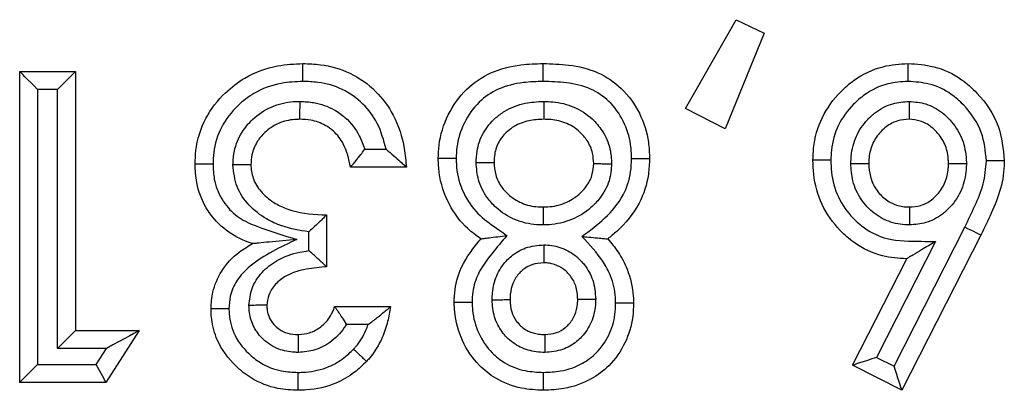
# Model space of a CAD drawing. Units: inches. Extents: x 0.5 to 12, y 0.3 to 15.5.
# Drawn here: x 6.3 to 6.3, y 6.4 to 6.5 of the extents above; entities that cross this region are included whole.
import ezdxf

# ---------------------------------------------------------------- set-up
doc = ezdxf.new("R2010")
doc.units = ezdxf.units.IN
doc.header["$MEASUREMENT"] = 0

msp = doc.modelspace()

# ---------------------------------------------------------------- linework, layer by layer
at = {"color": 7, "linetype": 'Continuous', "lineweight": 25}
for p, q in [((6.321101, 6.451815), (6.325358, 6.459244)), ((6.325358, 6.459244), (6.327705, 6.458102)), ((6.327705, 6.458102), (6.32444, 6.450089)), ((6.265345, 6.454904), (6.270019, 6.454904)), ((6.265345, 6.428862), (6.265345, 6.454904)), ((6.270019, 6.454904), (6.270019, 6.433202)), ((6.268519, 6.453404), (6.266845, 6.453404)), ((6.266845, 6.453404), (6.266845, 6.430362)), ((6.268519, 6.431702), (6.268519, 6.453404)), ((6.32444, 6.450089), (6.321101, 6.451815)), ((6.294248, 6.448391), (6.296037, 6.448391)), ((6.29773, 6.446891), (6.293056, 6.446891)), ((6.291053, 6.442885), (6.291053, 6.438544)), ((6.289553, 6.439894), (6.289553, 6.441474)), ((6.338577, 6.430209), (6.344502, 6.441855)), ((6.342051, 6.44065), (6.337115, 6.43095)), ((6.345849, 6.441194), (6.339234, 6.428194)), ((6.335097, 6.430291), (6.339636, 6.439212)), ((6.291721, 6.435206), (6.296395, 6.435206)), ((6.270019, 6.433202), (6.275361, 6.433202)), ((6.275361, 6.433202), (6.27257, 6.428862)), ((6.294528, 6.433706), (6.292693, 6.433706)), ((6.272613, 6.431702), (6.268519, 6.431702)), ((6.271751, 6.430362), (6.272613, 6.431702)), ((6.337115, 6.43095), (6.338577, 6.430209)), ((6.266845, 6.430362), (6.271751, 6.430362)), ((6.339234, 6.428194), (6.335097, 6.430291)), ((6.27257, 6.428862), (6.265345, 6.428862))]:
    msp.add_line(p, q, dxfattribs=at)
at = {"color": 7, "linetype": 'Continuous', "lineweight": 25, "flags": 128}
for points in [[(6.266845, 6.453404), (6.266553, 6.453696), (6.266271, 6.453978), (6.266012, 6.454237), (6.265785, 6.454464), (6.265598, 6.454651), (6.265459, 6.45479), (6.265374, 6.454875), (6.265345, 6.454904)], [(6.268519, 6.453404), (6.268812, 6.453696), (6.269093, 6.453978), (6.269353, 6.454237), (6.26958, 6.454464), (6.269766, 6.454651), (6.269905, 6.45479), (6.26999, 6.454875), (6.270019, 6.454904)], [(6.345849, 6.441194), (6.345823, 6.441207), (6.345746, 6.441245), (6.345622, 6.441306), (6.345455, 6.441388), (6.34525, 6.441488), (6.345018, 6.441602), (6.344765, 6.441726), (6.344502, 6.441855)], [(6.270019, 6.433202), (6.26999, 6.433174), (6.269905, 6.433088), (6.269766, 6.43295), (6.26958, 6.432763), (6.269353, 6.432536), (6.269093, 6.432276), (6.268812, 6.431995), (6.268519, 6.431702)], [(6.275361, 6.433202), (6.275308, 6.433174), (6.275152, 6.433088), (6.274898, 6.43295), (6.274556, 6.432763), (6.27414, 6.432536), (6.273665, 6.432276), (6.273149, 6.431995), (6.272613, 6.431702)], [(6.337115, 6.43095), (6.336722, 6.430822), (6.336343, 6.430698), (6.335994, 6.430584), (6.335688, 6.430484), (6.335437, 6.430402), (6.335251, 6.430342), (6.335136, 6.430304), (6.335097, 6.430291)], [(6.266845, 6.430362), (6.266553, 6.430069), (6.266271, 6.429788), (6.266012, 6.429529), (6.265785, 6.429301), (6.265598, 6.429115), (6.265459, 6.428976), (6.265374, 6.428891), (6.265345, 6.428862)], [(6.27257, 6.428862), (6.272558, 6.428885), (6.272521, 6.428953), (6.272461, 6.429063), (6.272379, 6.429213), (6.272278, 6.429398), (6.272161, 6.429612), (6.272032, 6.429849), (6.271894, 6.430102), (6.271751, 6.430362)], [(6.339234, 6.428194), (6.339224, 6.428225), (6.339195, 6.428316), (6.339146, 6.428464), (6.33908, 6.428666), (6.338999, 6.428914), (6.338905, 6.429202), (6.338801, 6.42952), (6.338691, 6.42986), (6.338577, 6.430209)]]:
    msp.add_lwpolyline(points, dxfattribs=at)
at = {"color": 7, "linetype": 'Continuous', "lineweight": 25}
for points, knots in [([(6.280035, 6.447141), (6.280048, 6.447521), (6.280093, 6.448834), (6.280778, 6.45101), (6.282349, 6.453039), (6.284399, 6.454604), (6.28667, 6.455457), (6.288355, 6.455538), (6.289065, 6.455571)], [0, 0, 0, 0, 0.082797, 0.28642, 0.484285, 0.63305, 0.845336, 1, 1, 1, 1]), ([(6.289064, 6.454071), (6.289064, 6.454128), (6.289064, 6.454238), (6.289064, 6.454513), (6.289065, 6.454883), (6.289065, 6.455263), (6.289065, 6.455522), (6.289065, 6.455555), (6.289065, 6.455571)], [0, 0, 0, 0, 0.071987, 0.141549, 0.356205, 0.570829, 0.785409, 1, 1, 1, 1]), ([(6.289065, 6.455571), (6.289556, 6.455554), (6.290903, 6.455506), (6.293081, 6.454874), (6.295214, 6.453379), (6.296822, 6.451177), (6.297554, 6.448916), (6.297685, 6.447412), (6.29773, 6.446891)], [0, 0, 0, 0, 0.107725, 0.295584, 0.488304, 0.668796, 0.885181, 1, 1, 1, 1]), ([(6.300401, 6.447611), (6.300415, 6.447986), (6.30046, 6.449243), (6.301122, 6.451326), (6.302625, 6.45348), (6.304805, 6.454938), (6.307076, 6.455506), (6.308565, 6.455552), (6.309186, 6.455571)], [0, 0, 0, 0, 0.0844288, 0.2826352, 0.4818507, 0.664826, 0.8601468, 1, 1, 1, 1]), ([(6.309187, 6.454071), (6.309187, 6.454139), (6.309187, 6.45425), (6.309187, 6.454524), (6.309187, 6.454883), (6.309186, 6.455263), (6.309186, 6.455522), (6.309186, 6.455555), (6.309186, 6.455571)], [0, 0, 0, 0, 0.086923, 0.1414815, 0.3561429, 0.5707575, 0.7853792, 1, 1, 1, 1]), ([(6.309186, 6.455571), (6.309904, 6.45555), (6.311462, 6.455503), (6.313781, 6.454956), (6.315885, 6.453534), (6.317355, 6.451474), (6.318029, 6.449375), (6.318079, 6.448071), (6.318096, 6.447611)], [0, 0, 0, 0, 0.1594049, 0.3460052, 0.5203545, 0.7107182, 0.8979446, 1, 1, 1, 1]), ([(6.331785, 6.447465), (6.331795, 6.4478), (6.331832, 6.449033), (6.332425, 6.451121), (6.333796, 6.452984), (6.335513, 6.454468), (6.337448, 6.455415), (6.33905, 6.455524), (6.339756, 6.455571)], [0, 0, 0, 0, 0.079778, 0.293367, 0.503675, 0.62016, 0.832535, 1, 1, 1, 1]), ([(6.33976, 6.454071), (6.33976, 6.454124), (6.339759, 6.454235), (6.339759, 6.45451), (6.339758, 6.454883), (6.339757, 6.455263), (6.339756, 6.455522), (6.339756, 6.455555), (6.339756, 6.455571)], [0, 0, 0, 0, 0.0678109, 0.1416076, 0.356262, 0.5708575, 0.785424, 1, 1, 1, 1]), ([(6.339756, 6.455571), (6.340477, 6.455523), (6.342061, 6.455416), (6.344058, 6.454463), (6.345935, 6.452781), (6.347498, 6.450512), (6.34771, 6.448418), (6.34781, 6.447428)], [0, 0, 0, 0, 0.170298, 0.373873, 0.507686, 0.767307, 1, 1, 1, 1]), ([(6.289064, 6.454071), (6.288452, 6.454043), (6.287028, 6.453978), (6.285122, 6.453267), (6.28343, 6.451969), (6.282142, 6.450318), (6.281581, 6.448533), (6.281546, 6.447459), (6.281536, 6.447135)], [0, 0, 0, 0, 0.160557, 0.373766, 0.521131, 0.717556, 0.914918, 1, 1, 1, 1]), ([(6.296037, 6.448391), (6.295835, 6.449134), (6.295456, 6.45053), (6.294144, 6.452282), (6.292413, 6.453504), (6.290613, 6.454018), (6.289485, 6.454057), (6.289064, 6.454071)], [0, 0, 0, 0, 0.233687, 0.438814, 0.655217, 0.87112, 1, 1, 1, 1]), ([(6.309187, 6.454071), (6.308633, 6.454055), (6.307354, 6.454016), (6.305458, 6.453559), (6.303689, 6.45238), (6.302492, 6.450647), (6.301948, 6.448953), (6.301913, 6.447923), (6.301902, 6.447608)], [0, 0, 0, 0, 0.151283, 0.349435, 0.523746, 0.719145, 0.914033, 1, 1, 1, 1]), ([(6.316595, 6.447612), (6.316581, 6.448001), (6.316543, 6.449075), (6.315994, 6.450783), (6.314826, 6.45243), (6.313135, 6.453574), (6.311188, 6.454012), (6.309839, 6.454052), (6.309187, 6.454071)], [0, 0, 0, 0, 0.104331, 0.288206, 0.472676, 0.637306, 0.82461, 1, 1, 1, 1]), ([(6.33976, 6.454071), (6.339183, 6.454034), (6.33789, 6.453949), (6.336318, 6.453181), (6.334926, 6.451973), (6.333803, 6.450459), (6.333323, 6.448753), (6.333293, 6.447747), (6.333285, 6.447465)], [0, 0, 0, 0, 0.167912, 0.376619, 0.495115, 0.705971, 0.917564, 1, 1, 1, 1]), ([(6.34631, 6.447422), (6.34623, 6.44823), (6.346059, 6.449951), (6.344765, 6.451807), (6.343244, 6.45318), (6.341628, 6.453948), (6.340352, 6.454032), (6.33976, 6.454071)], [0, 0, 0, 0, 0.232851, 0.496275, 0.630459, 0.828615, 1, 1, 1, 1]), ([(6.283209, 6.44708), (6.283232, 6.447472), (6.283286, 6.448434), (6.283852, 6.449779), (6.284925, 6.451058), (6.286382, 6.45203), (6.28782, 6.452378), (6.288639, 6.452394), (6.288829, 6.452398)], [0, 0, 0, 0, 0.136491, 0.3347256, 0.4950718, 0.7142911, 0.933725, 1, 1, 1, 1]), ([(6.28881, 6.450897), (6.28881, 6.450914), (6.28881, 6.450947), (6.288814, 6.451206), (6.288819, 6.451586), (6.288824, 6.451964), (6.288827, 6.45224), (6.288829, 6.452351), (6.288829, 6.452398)], [0, 0, 0, 0, 0.214526, 0.429053, 0.643613, 0.858273, 0.940345, 1, 1, 1, 1]), ([(6.288829, 6.452398), (6.289215, 6.452379), (6.290202, 6.452331), (6.291521, 6.451856), (6.292849, 6.450918), (6.29375, 6.449757), (6.294108, 6.448774), (6.294248, 6.448391)], [0, 0, 0, 0, 0.159967, 0.408519, 0.567081, 0.831328, 1, 1, 1, 1]), ([(6.303575, 6.447279), (6.303588, 6.447596), (6.303623, 6.448453), (6.304104, 6.449801), (6.305007, 6.450904), (6.306194, 6.451772), (6.307576, 6.452313), (6.308707, 6.452371), (6.309231, 6.452398)], [0, 0, 0, 0, 0.11117, 0.301028, 0.49075, 0.60337, 0.816173, 1, 1, 1, 1]), ([(6.309231, 6.452398), (6.309231, 6.452334), (6.309231, 6.452223), (6.309231, 6.451949), (6.309232, 6.451586), (6.309233, 6.451206), (6.309233, 6.450947), (6.309233, 6.450914), (6.309233, 6.450897)], [0, 0, 0, 0, 0.08085, 0.141516, 0.356146, 0.570778, 0.78539, 1, 1, 1, 1]), ([(6.309231, 6.452398), (6.309483, 6.452391), (6.310342, 6.452367), (6.311795, 6.452016), (6.313204, 6.4511), (6.314251, 6.449876), (6.314836, 6.448558), (6.314897, 6.447586), (6.314923, 6.447174)], [0, 0, 0, 0, 0.087827, 0.299468, 0.511486, 0.661756, 0.856903, 1, 1, 1, 1]), ([(6.334957, 6.447195), (6.334966, 6.447407), (6.334996, 6.448184), (6.335327, 6.449515), (6.336149, 6.450718), (6.33719, 6.451652), (6.338372, 6.452281), (6.339378, 6.452362), (6.339846, 6.4524)], [0, 0, 0, 0, 0.080516, 0.294564, 0.508736, 0.620494, 0.823567, 1, 1, 1, 1]), ([(6.339846, 6.4524), (6.339846, 6.452367), (6.339846, 6.452255), (6.339846, 6.451977), (6.339845, 6.451586), (6.339845, 6.451205), (6.339845, 6.450947), (6.339845, 6.450914), (6.339845, 6.450897)], [0, 0, 0, 0, 0.042522, 0.142582, 0.357292, 0.571636, 0.785818, 1, 1, 1, 1]), ([(6.339846, 6.4524), (6.340314, 6.452358), (6.341312, 6.452268), (6.342462, 6.451612), (6.343477, 6.450667), (6.344295, 6.44945), (6.344599, 6.448134), (6.34463, 6.447383), (6.344638, 6.447205)], [0, 0, 0, 0, 0.1788589, 0.3813343, 0.4917546, 0.7114832, 0.9314494, 1, 1, 1, 1]), ([(6.28881, 6.450897), (6.288664, 6.450895), (6.288057, 6.450883), (6.286996, 6.45063), (6.285935, 6.449919), (6.285164, 6.449007), (6.284764, 6.448053), (6.284726, 6.447376), (6.284709, 6.447094)], [0, 0, 0, 0, 0.070397, 0.292722, 0.51468, 0.674241, 0.864279, 1, 1, 1, 1]), ([(6.293056, 6.446891), (6.292909, 6.447561), (6.292664, 6.448678), (6.291786, 6.449831), (6.290833, 6.450501), (6.289855, 6.450851), (6.289117, 6.450884), (6.28881, 6.450897)], [0, 0, 0, 0, 0.316186, 0.526994, 0.656413, 0.856729, 1, 1, 1, 1]), ([(6.309233, 6.450897), (6.308814, 6.450877), (6.307952, 6.450837), (6.306913, 6.450437), (6.306072, 6.449821), (6.30544, 6.449061), (6.305108, 6.448121), (6.305084, 6.447519), (6.305075, 6.447293)], [0, 0, 0, 0, 0.203012, 0.418108, 0.527931, 0.707957, 0.889898, 1, 1, 1, 1]), ([(6.313422, 6.447188), (6.313404, 6.447479), (6.313362, 6.448159), (6.312951, 6.449084), (6.312208, 6.449949), (6.311178, 6.450621), (6.31009, 6.450875), (6.309432, 6.450892), (6.309233, 6.450897)], [0, 0, 0, 0, 0.139511, 0.325703, 0.473111, 0.683751, 0.904489, 1, 1, 1, 1]), ([(6.339845, 6.450897), (6.339522, 6.450873), (6.338837, 6.450821), (6.338025, 6.450385), (6.337306, 6.449738), (6.336721, 6.448888), (6.336488, 6.447932), (6.336465, 6.447364), (6.336459, 6.447199)], [0, 0, 0, 0, 0.172891, 0.367179, 0.480718, 0.693815, 0.910749, 1, 1, 1, 1]), ([(6.343136, 6.447199), (6.34313, 6.447339), (6.343107, 6.447887), (6.342894, 6.448839), (6.342307, 6.449703), (6.341601, 6.450363), (6.340823, 6.450814), (6.340156, 6.450871), (6.339845, 6.450897)], [0, 0, 0, 0, 0.076813, 0.300872, 0.523357, 0.636565, 0.830564, 1, 1, 1, 1]), ([(6.293056, 6.446891), (6.293066, 6.446903), (6.293086, 6.446926), (6.293245, 6.447117), (6.293519, 6.447447), (6.293873, 6.44789), (6.294129, 6.44823), (6.294241, 6.448381), (6.294248, 6.448391)], [0, 0, 0, 0, 0.156958, 0.313342, 0.522658, 0.788969, 0.986851, 1, 1, 1, 1]), ([(6.296037, 6.448391), (6.296046, 6.448384), (6.296264, 6.448206), (6.296683, 6.44785), (6.29719, 6.447391), (6.297519, 6.447087), (6.297697, 6.446922), (6.297719, 6.446901), (6.29773, 6.446891)], [0, 0, 0, 0, 0.011633, 0.283099, 0.551456, 0.738796, 0.869057, 1, 1, 1, 1]), ([(6.281536, 6.447135), (6.281486, 6.447135), (6.281375, 6.447136), (6.2811, 6.447137), (6.280724, 6.447138), (6.280344, 6.44714), (6.280085, 6.447141), (6.280052, 6.447141), (6.280035, 6.447141)], [0, 0, 0, 0, 0.0633148, 0.1416488, 0.3563079, 0.5708956, 0.7854474, 1, 1, 1, 1]), ([(6.284856, 6.44048), (6.284816, 6.440493), (6.284116, 6.440721), (6.282776, 6.441357), (6.281585, 6.442522), (6.28067, 6.443942), (6.280118, 6.445357), (6.280059, 6.446629), (6.280035, 6.447141)], [0, 0, 0, 0, 0.014201, 0.250673, 0.497419, 0.567892, 0.825983, 1, 1, 1, 1]), ([(6.303969, 6.440881), (6.303596, 6.441154), (6.302532, 6.441932), (6.301178, 6.443775), (6.300467, 6.445886), (6.300416, 6.447211), (6.300401, 6.447611)], [0, 0, 0, 0, 0.174778, 0.498226, 0.848539, 1, 1, 1, 1]), ([(6.301902, 6.447608), (6.301857, 6.447608), (6.301746, 6.447608), (6.30147, 6.447609), (6.30109, 6.44761), (6.30071, 6.44761), (6.300451, 6.447611), (6.300418, 6.447611), (6.300401, 6.447611)], [0, 0, 0, 0, 0.057878, 0.141759, 0.356417, 0.57098, 0.785488, 1, 1, 1, 1]), ([(6.301902, 6.447608), (6.301914, 6.447278), (6.301954, 6.446195), (6.30253, 6.444477), (6.303806, 6.442764), (6.305174, 6.441871), (6.305931, 6.441326), (6.306156, 6.441163)], [0, 0, 0, 0, 0.122003, 0.400526, 0.654473, 0.897018, 1, 1, 1, 1]), ([(6.303575, 6.447279), (6.303624, 6.44728), (6.303735, 6.447281), (6.30401, 6.447283), (6.304387, 6.447286), (6.304767, 6.44729), (6.305026, 6.447292), (6.305059, 6.447292), (6.305075, 6.447293)], [0, 0, 0, 0, 0.062281, 0.141674, 0.35633, 0.570911, 0.785455, 1, 1, 1, 1]), ([(6.309175, 6.442052), (6.308999, 6.442056), (6.308199, 6.442073), (6.30678, 6.442401), (6.305396, 6.443292), (6.304358, 6.444444), (6.303696, 6.445735), (6.303613, 6.446788), (6.303575, 6.447279)], [0, 0, 0, 0, 0.062127, 0.282406, 0.503068, 0.630372, 0.827218, 1, 1, 1, 1]), ([(6.305075, 6.447293), (6.305101, 6.446939), (6.305155, 6.446196), (6.305624, 6.445282), (6.306363, 6.444465), (6.307372, 6.443808), (6.308428, 6.443567), (6.309036, 6.443555), (6.309176, 6.443552)], [0, 0, 0, 0, 0.170973, 0.359388, 0.484693, 0.704356, 0.932279, 1, 1, 1, 1]), ([(6.314923, 6.447174), (6.314881, 6.44669), (6.31479, 6.445651), (6.314087, 6.444398), (6.313016, 6.443273), (6.311596, 6.442393), (6.310154, 6.442071), (6.309346, 6.442055), (6.309175, 6.442052)], [0, 0, 0, 0, 0.169553, 0.363962, 0.48999, 0.715352, 0.940077, 1, 1, 1, 1]), ([(6.309176, 6.443552), (6.309312, 6.443555), (6.309933, 6.443566), (6.311019, 6.443806), (6.312071, 6.444462), (6.312839, 6.445262), (6.313336, 6.446137), (6.313395, 6.446852), (6.313422, 6.447188)], [0, 0, 0, 0, 0.066172, 0.301212, 0.527789, 0.65534, 0.838048, 1, 1, 1, 1]), ([(6.312439, 6.441079), (6.313098, 6.441571), (6.314416, 6.442557), (6.315945, 6.444366), (6.316538, 6.446192), (6.31658, 6.447241), (6.316595, 6.447612)], [0, 0, 0, 0, 0.305147, 0.610611, 0.862345, 1, 1, 1, 1]), ([(6.313422, 6.447188), (6.313439, 6.447188), (6.313472, 6.447188), (6.31373, 6.447185), (6.314111, 6.447182), (6.314485, 6.447178), (6.314761, 6.447176), (6.314872, 6.447174), (6.314923, 6.447174)], [0, 0, 0, 0, 0.21456, 0.429115, 0.643709, 0.85836, 0.935216, 1, 1, 1, 1]), ([(6.318096, 6.447611), (6.318078, 6.447167), (6.318024, 6.44588), (6.317291, 6.443656), (6.315895, 6.441919), (6.314853, 6.441087), (6.314596, 6.440881)], [0, 0, 0, 0, 0.169391, 0.490744, 0.874394, 1, 1, 1, 1]), ([(6.316595, 6.447612), (6.316639, 6.447612), (6.31675, 6.447612), (6.317026, 6.447612), (6.317408, 6.447611), (6.317788, 6.447611), (6.318047, 6.447611), (6.31808, 6.447611), (6.318096, 6.447611)], [0, 0, 0, 0, 0.056223, 0.141793, 0.356463, 0.571009, 0.785504, 1, 1, 1, 1]), ([(6.339636, 6.439212), (6.338955, 6.439257), (6.337394, 6.439359), (6.335475, 6.440296), (6.33376, 6.441797), (6.332421, 6.443686), (6.331837, 6.445808), (6.331797, 6.447074), (6.331785, 6.447465)], [0, 0, 0, 0, 0.16074, 0.368838, 0.489741, 0.699977, 0.90727, 1, 1, 1, 1]), ([(6.333285, 6.447465), (6.333234, 6.447465), (6.333123, 6.447465), (6.332848, 6.447465), (6.332474, 6.447465), (6.332093, 6.447465), (6.331835, 6.447465), (6.331801, 6.447465), (6.331785, 6.447465)], [0, 0, 0, 0, 0.065213, 0.141627, 0.356285, 0.570875, 0.785438, 1, 1, 1, 1]), ([(6.333285, 6.447465), (6.333295, 6.44713), (6.333327, 6.446079), (6.333803, 6.444334), (6.334903, 6.442796), (6.336284, 6.441578), (6.338225, 6.440656), (6.340314, 6.440704), (6.341664, 6.440662), (6.342051, 6.44065)], [0, 0, 0, 0, 0.078932, 0.247904, 0.416999, 0.516739, 0.680869, 0.908592, 1, 1, 1, 1]), ([(6.334957, 6.447195), (6.334995, 6.447195), (6.335107, 6.447195), (6.335384, 6.447196), (6.33577, 6.447197), (6.336151, 6.447198), (6.336409, 6.447199), (6.336442, 6.447199), (6.336459, 6.447199)], [0, 0, 0, 0, 0.048554, 0.142106, 0.356788, 0.571256, 0.785626, 1, 1, 1, 1]), ([(6.339861, 6.442051), (6.339604, 6.442062), (6.338818, 6.442096), (6.33754, 6.44252), (6.336475, 6.443351), (6.335633, 6.444418), (6.335058, 6.445648), (6.334989, 6.446703), (6.334957, 6.447195)], [0, 0, 0, 0, 0.097712, 0.298446, 0.49883, 0.60083, 0.814001, 1, 1, 1, 1]), ([(6.336459, 6.447199), (6.336481, 6.446831), (6.336526, 6.446069), (6.336939, 6.445187), (6.337524, 6.444444), (6.338249, 6.443875), (6.339128, 6.443582), (6.33967, 6.44356), (6.33986, 6.443552)], [0, 0, 0, 0, 0.197631, 0.409207, 0.511767, 0.707557, 0.897291, 1, 1, 1, 1]), ([(6.33986, 6.443552), (6.340178, 6.443575), (6.340844, 6.443621), (6.341636, 6.444053), (6.342344, 6.444704), (6.34291, 6.445584), (6.343113, 6.446523), (6.343132, 6.447064), (6.343136, 6.447199)], [0, 0, 0, 0, 0.173756, 0.363774, 0.481194, 0.702054, 0.925847, 1, 1, 1, 1]), ([(6.344638, 6.447205), (6.344632, 6.447032), (6.344607, 6.446291), (6.344316, 6.444986), (6.343517, 6.44374), (6.342487, 6.442796), (6.341316, 6.442163), (6.340329, 6.442087), (6.339861, 6.442051)], [0, 0, 0, 0, 0.066199, 0.285145, 0.504156, 0.622735, 0.821012, 1, 1, 1, 1]), ([(6.343136, 6.447199), (6.343153, 6.447199), (6.343186, 6.447199), (6.343445, 6.4472), (6.343825, 6.447201), (6.34421, 6.447203), (6.344487, 6.447204), (6.344598, 6.447204), (6.344638, 6.447205)], [0, 0, 0, 0, 0.2144109, 0.4288205, 0.6433101, 0.857991, 0.9496735, 1, 1, 1, 1]), ([(6.344502, 6.441855), (6.344786, 6.442447), (6.345353, 6.443633), (6.346148, 6.445455), (6.346256, 6.446769), (6.34631, 6.447422)], [0, 0, 0, 0, 0.334421, 0.669213, 1, 1, 1, 1]), ([(6.34781, 6.447428), (6.34781, 6.447393), (6.347797, 6.44661), (6.347589, 6.445086), (6.346758, 6.44308), (6.346144, 6.441807), (6.345849, 6.441194)], [0, 0, 0, 0, 0.016234, 0.356349, 0.690363, 1, 1, 1, 1]), ([(6.34781, 6.447428), (6.347794, 6.447428), (6.347761, 6.447428), (6.347502, 6.447427), (6.347122, 6.447425), (6.346751, 6.447424), (6.346476, 6.447423), (6.346365, 6.447422), (6.34631, 6.447422)], [0, 0, 0, 0, 0.214585, 0.429167, 0.6437728, 0.8584286, 0.9297395, 1, 1, 1, 1]), ([(6.281536, 6.447135), (6.281554, 6.44672), (6.281598, 6.445714), (6.282033, 6.444597), (6.282739, 6.443501), (6.283666, 6.442583), (6.285785, 6.441674), (6.287441, 6.441177), (6.288569, 6.440839)], [0, 0, 0, 0, 0.12014, 0.290749, 0.337871, 0.498421, 0.658304, 1, 1, 1, 1]), ([(6.284709, 6.447094), (6.284693, 6.447094), (6.28466, 6.447094), (6.284401, 6.447091), (6.284021, 6.447088), (6.283648, 6.447084), (6.283373, 6.447082), (6.283262, 6.447081), (6.283209, 6.44708)], [0, 0, 0, 0, 0.2145717, 0.4291421, 0.6437412, 0.858395, 0.9327829, 1, 1, 1, 1]), ([(6.289553, 6.441474), (6.288788, 6.441597), (6.287558, 6.441795), (6.285857, 6.442576), (6.284509, 6.443636), (6.283414, 6.44521), (6.283277, 6.446457), (6.283209, 6.44708)], [0, 0, 0, 0, 0.2493653, 0.4010679, 0.5998582, 0.7998688, 1, 1, 1, 1]), ([(6.284709, 6.447094), (6.284711, 6.447051), (6.284724, 6.446617), (6.284891, 6.445745), (6.285644, 6.444653), (6.286664, 6.443856), (6.288333, 6.443108), (6.289825, 6.44291), (6.290925, 6.442887), (6.291053, 6.442885)], [0, 0, 0, 0, 0.01554, 0.154261, 0.308001, 0.476072, 0.60866, 0.954473, 1, 1, 1, 1]), ([(6.309176, 6.443552), (6.309176, 6.443536), (6.309176, 6.443503), (6.309176, 6.443244), (6.309176, 6.442863), (6.309175, 6.442501), (6.309175, 6.442226), (6.309175, 6.442115), (6.309175, 6.442052)], [0, 0, 0, 0, 0.21461, 0.429222, 0.643855, 0.858484, 0.918993, 1, 1, 1, 1]), ([(6.33986, 6.443552), (6.33986, 6.443536), (6.33986, 6.443502), (6.33986, 6.443244), (6.339861, 6.442864), (6.339861, 6.442477), (6.339861, 6.4422), (6.339861, 6.442089), (6.339861, 6.442051)], [0, 0, 0, 0, 0.21438, 0.428745, 0.643213, 0.857894, 0.951235, 1, 1, 1, 1]), ([(6.291053, 6.442885), (6.291042, 6.442874), (6.29102, 6.442853), (6.290844, 6.44268), (6.290527, 6.442371), (6.290079, 6.441947), (6.289725, 6.441627), (6.289562, 6.441481), (6.289553, 6.441474)], [0, 0, 0, 0, 0.143807, 0.286952, 0.488747, 0.764935, 0.98767, 1, 1, 1, 1]), ([(6.288569, 6.440839), (6.28719, 6.440196), (6.285309, 6.439318), (6.283495, 6.437498), (6.282942, 6.436195), (6.282893, 6.435366), (6.282871, 6.435011)], [0, 0, 0, 0, 0.522623, 0.713189, 0.876979, 1, 1, 1, 1]), ([(6.288569, 6.440839), (6.288555, 6.440838), (6.287771, 6.440762), (6.286657, 6.440654), (6.285495, 6.440542), (6.285061, 6.440499), (6.284883, 6.440482), (6.284864, 6.44048), (6.284856, 6.44048)], [0, 0, 0, 0, 0.009354, 0.552338, 0.775585, 0.882851, 0.947832, 1, 1, 1, 1]), ([(6.301737, 6.435565), (6.301741, 6.435743), (6.301763, 6.43663), (6.302155, 6.438476), (6.303207, 6.439967), (6.303895, 6.440792), (6.303969, 6.440881)], [0, 0, 0, 0, 0.090388, 0.45249, 0.940601, 1, 1, 1, 1]), ([(6.306156, 6.441163), (6.305736, 6.440667), (6.304797, 6.439561), (6.303574, 6.43792), (6.303259, 6.436416), (6.303241, 6.435719), (6.303238, 6.435575)], [0, 0, 0, 0, 0.302937, 0.676244, 0.932715, 1, 1, 1, 1]), ([(6.303969, 6.440881), (6.303984, 6.440883), (6.304014, 6.440887), (6.304257, 6.440918), (6.304704, 6.440976), (6.305365, 6.441061), (6.305889, 6.441129), (6.306145, 6.441162), (6.306156, 6.441163)], [0, 0, 0, 0, 0.133564, 0.266429, 0.458595, 0.73496, 0.988231, 1, 1, 1, 1]), ([(6.312439, 6.441079), (6.312451, 6.441078), (6.312699, 6.441055), (6.313212, 6.441008), (6.313861, 6.440948), (6.314307, 6.440908), (6.314551, 6.440885), (6.314581, 6.440883), (6.314596, 6.440881)], [0, 0, 0, 0, 0.011888, 0.258751, 0.533501, 0.727693, 0.863506, 1, 1, 1, 1]), ([(6.31526, 6.435492), (6.315255, 6.435652), (6.315233, 6.43643), (6.314956, 6.437645), (6.314004, 6.439398), (6.31307, 6.440401), (6.312439, 6.441079)], [0, 0, 0, 0, 0.075058, 0.363149, 0.570117, 1, 1, 1, 1]), ([(6.314596, 6.440881), (6.314896, 6.440522), (6.315545, 6.439746), (6.31638, 6.438151), (6.316727, 6.436652), (6.316755, 6.435685), (6.316761, 6.435492)], [0, 0, 0, 0, 0.2360405, 0.510839, 0.9027955, 1, 1, 1, 1]), ([(6.342051, 6.44065), (6.34204, 6.440644), (6.341648, 6.44041), (6.340989, 6.440018), (6.340241, 6.439572), (6.339845, 6.439337), (6.339665, 6.439229), (6.339645, 6.439217), (6.339636, 6.439212)], [0, 0, 0, 0, 0.010486, 0.396769, 0.663917, 0.816278, 0.917211, 1, 1, 1, 1]), ([(6.281371, 6.435023), (6.2814, 6.43549), (6.281469, 6.436595), (6.282215, 6.438312), (6.283461, 6.439676), (6.284474, 6.44026), (6.284856, 6.44048)], [0, 0, 0, 0, 0.205097, 0.485951, 0.806323, 1, 1, 1, 1]), ([(6.284543, 6.43531), (6.284597, 6.435791), (6.284709, 6.436807), (6.285596, 6.438135), (6.286976, 6.439227), (6.288387, 6.439708), (6.289304, 6.439854), (6.289553, 6.439894)], [0, 0, 0, 0, 0.1933919, 0.4090108, 0.6241182, 0.897699, 1, 1, 1, 1]), ([(6.291053, 6.438544), (6.291042, 6.438555), (6.291019, 6.438575), (6.290838, 6.438742), (6.290516, 6.439037), (6.29007, 6.439441), (6.289723, 6.439747), (6.289562, 6.439886), (6.289553, 6.439894)], [0, 0, 0, 0, 0.148089, 0.295565, 0.498305, 0.768879, 0.987512, 1, 1, 1, 1]), ([(6.304909, 6.435787), (6.304917, 6.435976), (6.304946, 6.436659), (6.305215, 6.437828), (6.30588, 6.438836), (6.306709, 6.439624), (6.307738, 6.440247), (6.308719, 6.440334), (6.309237, 6.44038)], [0, 0, 0, 0, 0.080821, 0.291844, 0.503067, 0.58424, 0.78062, 1, 1, 1, 1]), ([(6.309237, 6.44038), (6.309237, 6.440341), (6.309237, 6.44023), (6.309237, 6.439953), (6.309238, 6.439567), (6.309238, 6.439186), (6.309238, 6.438928), (6.309238, 6.438895), (6.309238, 6.438878)], [0, 0, 0, 0, 0.04911, 0.142078, 0.356759, 0.571231, 0.785617, 1, 1, 1, 1]), ([(6.309237, 6.44038), (6.309461, 6.44037), (6.310155, 6.44034), (6.311286, 6.439961), (6.312145, 6.439288), (6.312861, 6.438457), (6.313455, 6.437412), (6.313543, 6.436371), (6.313588, 6.435833)], [0, 0, 0, 0, 0.095989, 0.298199, 0.499962, 0.555789, 0.770154, 1, 1, 1, 1]), ([(6.291053, 6.438544), (6.290994, 6.438539), (6.290345, 6.438484), (6.289177, 6.438369), (6.287736, 6.437905), (6.286746, 6.437128), (6.286152, 6.43626), (6.286078, 6.435613), (6.286045, 6.43532)], [0, 0, 0, 0, 0.026986, 0.297703, 0.536636, 0.705504, 0.86701, 1, 1, 1, 1]), ([(6.309238, 6.438878), (6.308896, 6.438851), (6.308262, 6.438801), (6.307595, 6.438397), (6.30706, 6.437886), (6.306613, 6.437214), (6.306438, 6.436413), (6.306417, 6.435933), (6.306411, 6.43579)], [0, 0, 0, 0, 0.217102, 0.403146, 0.483769, 0.691763, 0.908048, 1, 1, 1, 1]), ([(6.312087, 6.435826), (6.312058, 6.436203), (6.312003, 6.436911), (6.311601, 6.437621), (6.311128, 6.438169), (6.310579, 6.438605), (6.309845, 6.438854), (6.309395, 6.438872), (6.309238, 6.438878)], [0, 0, 0, 0, 0.2415789, 0.4540961, 0.5113213, 0.7095081, 0.8990441, 1, 1, 1, 1]), ([(6.304909, 6.435787), (6.304946, 6.435787), (6.305057, 6.435787), (6.305334, 6.435788), (6.305722, 6.435788), (6.306103, 6.435789), (6.306361, 6.43579), (6.306394, 6.43579), (6.306411, 6.43579)], [0, 0, 0, 0, 0.047095, 0.142197, 0.35688, 0.571327, 0.785663, 1, 1, 1, 1]), ([(6.309327, 6.431367), (6.309087, 6.431378), (6.308384, 6.43141), (6.30724, 6.431744), (6.306306, 6.432417), (6.305575, 6.433281), (6.305016, 6.434332), (6.304945, 6.435296), (6.304909, 6.435787)], [0, 0, 0, 0, 0.103206, 0.302932, 0.502733, 0.587725, 0.79004, 1, 1, 1, 1]), ([(6.306411, 6.43579), (6.306433, 6.435447), (6.306475, 6.434799), (6.306848, 6.434101), (6.307316, 6.433547), (6.307917, 6.433114), (6.308674, 6.432898), (6.309151, 6.432876), (6.309327, 6.432868)], [0, 0, 0, 0, 0.22064, 0.416448, 0.498902, 0.691071, 0.885557, 1, 1, 1, 1]), ([(6.313588, 6.435833), (6.313582, 6.435666), (6.313559, 6.435011), (6.313293, 6.433875), (6.312636, 6.432874), (6.311811, 6.432096), (6.310789, 6.431501), (6.30983, 6.431413), (6.309327, 6.431367)], [0, 0, 0, 0, 0.072791, 0.28635, 0.499848, 0.583792, 0.781599, 1, 1, 1, 1]), ([(6.309327, 6.432868), (6.309657, 6.432897), (6.310273, 6.432949), (6.31093, 6.433328), (6.31146, 6.43383), (6.311892, 6.434487), (6.312066, 6.435253), (6.312082, 6.435702), (6.312087, 6.435826)], [0, 0, 0, 0, 0.217472, 0.406699, 0.487975, 0.701929, 0.917233, 1, 1, 1, 1]), ([(6.312087, 6.435826), (6.312103, 6.435826), (6.312136, 6.435827), (6.312395, 6.435828), (6.312775, 6.435829), (6.313161, 6.435831), (6.313438, 6.435832), (6.313549, 6.435833), (6.313588, 6.435833)], [0, 0, 0, 0, 0.2143967, 0.4287865, 0.6432765, 0.857956, 0.950395, 1, 1, 1, 1]), ([(6.282871, 6.435011), (6.282826, 6.435011), (6.282715, 6.435012), (6.282439, 6.435014), (6.28206, 6.435017), (6.281679, 6.43502), (6.281421, 6.435023), (6.281387, 6.435023), (6.281371, 6.435023)], [0, 0, 0, 0, 0.05846, 0.141742, 0.356399, 0.570964, 0.785483, 1, 1, 1, 1]), ([(6.288643, 6.428194), (6.288084, 6.428223), (6.28672, 6.428294), (6.284906, 6.429013), (6.28314, 6.430403), (6.2819, 6.432083), (6.281437, 6.433761), (6.281379, 6.43465), (6.281373, 6.434945), (6.281371, 6.435023)], [0, 0, 0, 0, 0.151399, 0.369203, 0.514527, 0.758556, 0.919898, 0.978938, 1, 1, 1, 1]), ([(6.282871, 6.435011), (6.282873, 6.434953), (6.282887, 6.434276), (6.283167, 6.43288), (6.284254, 6.431445), (6.285641, 6.430342), (6.287094, 6.429771), (6.288189, 6.429717), (6.288644, 6.429695)], [0, 0, 0, 0, 0.0200671, 0.2334766, 0.4771961, 0.6228226, 0.8430271, 1, 1, 1, 1]), ([(6.286045, 6.43532), (6.286028, 6.43532), (6.285995, 6.43532), (6.285737, 6.435318), (6.285356, 6.435316), (6.284969, 6.435313), (6.284692, 6.435311), (6.284581, 6.43531), (6.284543, 6.43531)], [0, 0, 0, 0, 0.2143684, 0.4287313, 0.6431995, 0.8578846, 0.9517275, 1, 1, 1, 1]), ([(6.288683, 6.431367), (6.288574, 6.431371), (6.288019, 6.431389), (6.286949, 6.431587), (6.285749, 6.432354), (6.28491, 6.433455), (6.284586, 6.434481), (6.284554, 6.435108), (6.284543, 6.43531)], [0, 0, 0, 0, 0.05134, 0.262157, 0.504068, 0.704173, 0.904594, 1, 1, 1, 1]), ([(6.286045, 6.43532), (6.286052, 6.435181), (6.286071, 6.43479), (6.286269, 6.434154), (6.286784, 6.433485), (6.287537, 6.433002), (6.288228, 6.432884), (6.288597, 6.432871), (6.288674, 6.432868)], [0, 0, 0, 0, 0.103924, 0.292425, 0.485996, 0.724399, 0.942051, 1, 1, 1, 1]), ([(6.288674, 6.432868), (6.288689, 6.432869), (6.289004, 6.432884), (6.289686, 6.432967), (6.290633, 6.4335), (6.291372, 6.434288), (6.291619, 6.434937), (6.291721, 6.435206)], [0, 0, 0, 0, 0.011238, 0.23091, 0.494803, 0.790796, 1, 1, 1, 1]), ([(6.291721, 6.435206), (6.29173, 6.435193), (6.291748, 6.435168), (6.291884, 6.434976), (6.292089, 6.434684), (6.292365, 6.434266), (6.292576, 6.433912), (6.292687, 6.433716), (6.292693, 6.433706)], [0, 0, 0, 0, 0.169876, 0.33925, 0.520839, 0.737054, 0.985582, 1, 1, 1, 1]), ([(6.296395, 6.435206), (6.296328, 6.434785), (6.296187, 6.433904), (6.295685, 6.432403), (6.295019, 6.431295), (6.294477, 6.430702), (6.294397, 6.430615)], [0, 0, 0, 0, 0.251107, 0.525463, 0.930375, 1, 1, 1, 1]), ([(6.294528, 6.433706), (6.294537, 6.433712), (6.294799, 6.433901), (6.295274, 6.434262), (6.295838, 6.434722), (6.296178, 6.435017), (6.296361, 6.435176), (6.296384, 6.435196), (6.296395, 6.435206)], [0, 0, 0, 0, 0.011394, 0.312373, 0.57531, 0.754175, 0.87674, 1, 1, 1, 1]), ([(6.301737, 6.435565), (6.301753, 6.435566), (6.301786, 6.435566), (6.302045, 6.435567), (6.302425, 6.43557), (6.302806, 6.435572), (6.303082, 6.435574), (6.303193, 6.435574), (6.303238, 6.435575)], [0, 0, 0, 0, 0.214501, 0.429003, 0.643559, 0.858218, 0.943172, 1, 1, 1, 1]), ([(6.309212, 6.428194), (6.308596, 6.428225), (6.307204, 6.428294), (6.305327, 6.429031), (6.303588, 6.430391), (6.302309, 6.432297), (6.301787, 6.4342), (6.301746, 6.435299), (6.301737, 6.435565)], [0, 0, 0, 0, 0.157611, 0.355759, 0.504343, 0.718177, 0.931805, 1, 1, 1, 1]), ([(6.303238, 6.435575), (6.303246, 6.435349), (6.303277, 6.434462), (6.303699, 6.432937), (6.304704, 6.431428), (6.306076, 6.430355), (6.307576, 6.429771), (6.308702, 6.429719), (6.309213, 6.429695)], [0, 0, 0, 0, 0.072153, 0.28428, 0.496804, 0.640534, 0.836861, 1, 1, 1, 1]), ([(6.316761, 6.435492), (6.316747, 6.435116), (6.316707, 6.433975), (6.316135, 6.432101), (6.314878, 6.430291), (6.313087, 6.428967), (6.311166, 6.428284), (6.309787, 6.428221), (6.309212, 6.428194)], [0, 0, 0, 0, 0.096177, 0.291079, 0.490898, 0.648102, 0.853455, 1, 1, 1, 1]), ([(6.309213, 6.429695), (6.309693, 6.429716), (6.310819, 6.429765), (6.312369, 6.430308), (6.313781, 6.43135), (6.314764, 6.432774), (6.315219, 6.434262), (6.31525, 6.43518), (6.31526, 6.435492)], [0, 0, 0, 0, 0.15324, 0.358993, 0.512698, 0.707056, 0.900565, 1, 1, 1, 1]), ([(6.316761, 6.435492), (6.316744, 6.435492), (6.316711, 6.435492), (6.316452, 6.435492), (6.316072, 6.435492), (6.315693, 6.435492), (6.315417, 6.435492), (6.315306, 6.435492), (6.31526, 6.435492)], [0, 0, 0, 0, 0.2145177, 0.4290345, 0.6435956, 0.8582625, 0.9416357, 1, 1, 1, 1]), ([(6.292693, 6.433706), (6.292679, 6.433682), (6.292363, 6.433156), (6.291577, 6.432293), (6.290155, 6.431499), (6.289153, 6.431409), (6.288683, 6.431367)], [0, 0, 0, 0, 0.017307, 0.380647, 0.709742, 1, 1, 1, 1]), ([(6.293309, 6.431648), (6.293374, 6.431719), (6.2938, 6.432184), (6.294223, 6.432885), (6.294468, 6.433546), (6.294528, 6.433706)], [0, 0, 0, 0, 0.119807, 0.787203, 1, 1, 1, 1]), ([(6.288674, 6.432868), (6.288674, 6.432852), (6.288674, 6.432819), (6.288676, 6.43256), (6.288678, 6.43218), (6.28868, 6.431794), (6.288682, 6.431517), (6.288682, 6.431406), (6.288683, 6.431367)], [0, 0, 0, 0, 0.214392, 0.428788, 0.643264, 0.857949, 0.950325, 1, 1, 1, 1]), ([(6.309327, 6.432868), (6.309327, 6.432852), (6.309327, 6.432819), (6.309327, 6.43256), (6.309327, 6.43218), (6.309327, 6.431792), (6.309327, 6.431515), (6.309327, 6.431404), (6.309327, 6.431367)], [0, 0, 0, 0, 0.2143512, 0.4286965, 0.6431572, 0.8578371, 0.9523947, 1, 1, 1, 1]), ([(6.288644, 6.429695), (6.288855, 6.429699), (6.289736, 6.429717), (6.291089, 6.430035), (6.292432, 6.430794), (6.293043, 6.431389), (6.293309, 6.431648)], [0, 0, 0, 0, 0.121299, 0.508572, 0.786425, 1, 1, 1, 1]), ([(6.293309, 6.431648), (6.29335, 6.43161), (6.29343, 6.431534), (6.293629, 6.431344), (6.293898, 6.431089), (6.294173, 6.430827), (6.294361, 6.430649), (6.294385, 6.430626), (6.294397, 6.430615)], [0, 0, 0, 0, 0.0709559, 0.1415721, 0.3562183, 0.5708302, 0.785416, 1, 1, 1, 1]), ([(6.294397, 6.430615), (6.29407, 6.430298), (6.293309, 6.42956), (6.29164, 6.428618), (6.289968, 6.428223), (6.288888, 6.4282), (6.288643, 6.428194)], [0, 0, 0, 0, 0.212272, 0.494853, 0.885114, 1, 1, 1, 1]), ([(6.288644, 6.429695), (6.288644, 6.429641), (6.288644, 6.42953), (6.288644, 6.429255), (6.288644, 6.428883), (6.288643, 6.428503), (6.288643, 6.428244), (6.288643, 6.428211), (6.288643, 6.428194)], [0, 0, 0, 0, 0.0689415, 0.1415782, 0.3562333, 0.5708313, 0.7854183, 1, 1, 1, 1]), ([(6.309212, 6.428194), (6.309212, 6.428211), (6.309212, 6.428244), (6.309212, 6.428503), (6.309212, 6.428883), (6.309212, 6.42926), (6.309213, 6.429535), (6.309213, 6.429646), (6.309213, 6.429695)], [0, 0, 0, 0, 0.214544, 0.429083, 0.643664, 0.85834, 0.937903, 1, 1, 1, 1])]:
    msp.add_open_spline(points, degree=3, knots=knots, dxfattribs=at)

doc.saveas('drawing.dxf')
